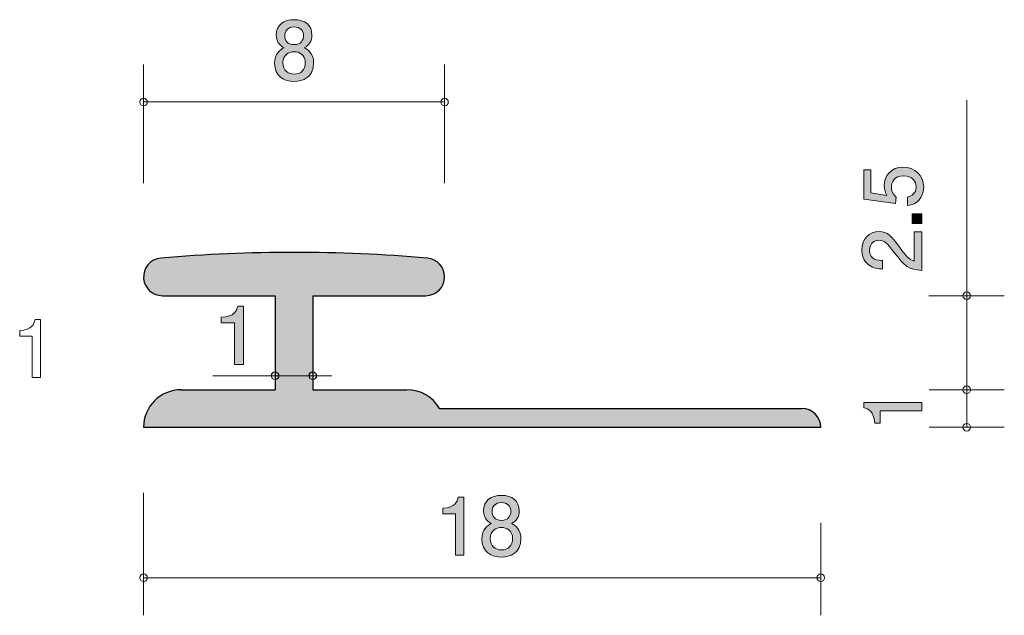
# Model space of a CAD drawing. Units: inches. Extents: x 78 to 104.2, y -136.5 to -120.7.
import ezdxf

# ---------------------------------------------------------------- set-up
doc = ezdxf.new("R2010")
doc.units = ezdxf.units.IN
doc.header["$MEASUREMENT"] = 0
doc.layers.add('_U+30EC_U+30A4_U+30E4_U+30FC 1', color=7, linetype='Continuous')

# ---------------------------------------------------------------- blocks, each defined once
blk = doc.blocks.new('block 2')
at = {"layer": '_U+30EC_U+30A4_U+30E4_U+30FC 1', "true_color": 0xffffff}
h = blk.add_hatch(color=7, dxfattribs=at)
h.dxf.hatch_style = 2
edge = h.paths.add_edge_path()
edge.add_spline(control_points=[(89.569, -134.931), (89.569, -134.931), (89.569, -133.827), (89.569, -133.827), (89.569, -133.827), (89.239, -133.827), (89.239, -133.827), (89.239, -133.827), (89.239, -133.679), (89.239, -133.679), (89.571, -133.664), (89.617, -133.501), (89.647, -133.387), (89.647, -133.387), (89.793, -133.387), (89.793, -133.387), (89.793, -133.387), (89.793, -134.931), (89.793, -134.931), (89.793, -134.931), (89.569, -134.931), (89.569, -134.931)], knot_values=[0, 0, 0, 0, 1, 1, 1, 2, 2, 2, 3, 3, 3, 4, 4, 4, 5, 5, 5, 6, 6, 6, 7, 7, 7, 7], degree=3, periodic=1)
h = blk.add_hatch(color=7, dxfattribs=at)
h.dxf.hatch_style = 2
edge = h.paths.add_edge_path()
edge.add_spline(control_points=[(90.794, -134.982), (90.528, -134.982), (90.274, -134.844), (90.274, -134.495), (90.274, -134.24), (90.416, -134.144), (90.521, -134.083), (90.397, -134.024), (90.321, -133.909), (90.321, -133.749), (90.321, -133.474), (90.519, -133.338), (90.794, -133.338), (91.078, -133.338), (91.268, -133.482), (91.268, -133.749), (91.268, -133.909), (91.19, -134.024), (91.065, -134.083), (91.154, -134.134), (91.313, -134.229), (91.313, -134.491), (91.313, -134.866), (91.033, -134.982), (90.794, -134.982)], knot_values=[0, 0, 0, 0, 1, 1, 1, 2, 2, 2, 3, 3, 3, 4, 4, 4, 5, 5, 5, 6, 6, 6, 7, 7, 7, 8, 8, 8, 8], degree=3, periodic=1)
edge = h.paths.add_edge_path()
edge.add_spline(control_points=[(90.794, -134.191), (90.651, -134.191), (90.498, -134.278), (90.498, -134.481), (90.498, -134.686), (90.625, -134.787), (90.794, -134.787), (90.98, -134.787), (91.091, -134.665), (91.091, -134.487), (91.091, -134.265), (90.928, -134.191), (90.794, -134.191)], knot_values=[0, 0, 0, 0, 1, 1, 1, 2, 2, 2, 3, 3, 3, 4, 4, 4, 4], degree=3, periodic=1)
edge = h.paths.add_edge_path()
edge.add_spline(control_points=[(90.794, -133.531), (90.629, -133.531), (90.545, -133.626), (90.545, -133.761), (90.545, -133.884), (90.617, -134.003), (90.794, -134.003), (90.972, -134.003), (91.044, -133.884), (91.044, -133.761), (91.044, -133.626), (90.957, -133.531), (90.794, -133.531)], knot_values=[0, 0, 0, 0, 1, 1, 1, 2, 2, 2, 3, 3, 3, 4, 4, 4, 4], degree=3, periodic=1)
at = {"layer": '_U+30EC_U+30A4_U+30E4_U+30FC 1', "lineweight": 0}
for points, knots in [([(89.569, -134.931), (89.569, -134.931), (89.569, -133.827), (89.569, -133.827), (89.569, -133.827), (89.239, -133.827), (89.239, -133.827), (89.239, -133.827), (89.239, -133.679), (89.239, -133.679), (89.571, -133.664), (89.617, -133.501), (89.647, -133.387), (89.647, -133.387), (89.793, -133.387), (89.793, -133.387), (89.793, -133.387), (89.793, -134.931), (89.793, -134.931), (89.793, -134.931), (89.569, -134.931), (89.569, -134.931)], [0, 0, 0, 0, 1, 1, 1, 2, 2, 2, 3, 3, 3, 4, 4, 4, 5, 5, 5, 6, 6, 6, 7, 7, 7, 7]), ([(90.794, -134.982), (90.528, -134.982), (90.274, -134.844), (90.274, -134.495), (90.274, -134.24), (90.416, -134.144), (90.521, -134.083), (90.397, -134.024), (90.321, -133.909), (90.321, -133.749), (90.321, -133.474), (90.519, -133.338), (90.794, -133.338), (91.078, -133.338), (91.268, -133.482), (91.268, -133.749), (91.268, -133.909), (91.19, -134.024), (91.065, -134.083), (91.154, -134.134), (91.313, -134.229), (91.313, -134.491), (91.313, -134.866), (91.033, -134.982), (90.794, -134.982)], [0, 0, 0, 0, 1, 1, 1, 2, 2, 2, 3, 3, 3, 4, 4, 4, 5, 5, 5, 6, 6, 6, 7, 7, 7, 8, 8, 8, 8]), ([(90.794, -133.531), (90.629, -133.531), (90.545, -133.626), (90.545, -133.761), (90.545, -133.884), (90.617, -134.003), (90.794, -134.003), (90.972, -134.003), (91.044, -133.884), (91.044, -133.761), (91.044, -133.626), (90.957, -133.531), (90.794, -133.531)], [0, 0, 0, 0, 1, 1, 1, 2, 2, 2, 3, 3, 3, 4, 4, 4, 4]), ([(90.794, -134.191), (90.651, -134.191), (90.498, -134.278), (90.498, -134.481), (90.498, -134.686), (90.625, -134.787), (90.794, -134.787), (90.98, -134.787), (91.091, -134.665), (91.091, -134.487), (91.091, -134.265), (90.928, -134.191), (90.794, -134.191)], [0, 0, 0, 0, 1, 1, 1, 2, 2, 2, 3, 3, 3, 4, 4, 4, 4])]:
    blk.add_open_spline(points, degree=3, knots=knots, dxfattribs=at)
blk = doc.blocks.new('block 3')
at = {"layer": '_U+30EC_U+30A4_U+30E4_U+30FC 1', "true_color": 0xffffff}
h = blk.add_hatch(color=7, dxfattribs=at)
h.dxf.hatch_style = 2
edge = h.paths.add_edge_path()
edge.add_spline(control_points=[(102.017, -125.135), (102.017, -125.213), (102, -125.315), (101.937, -125.417), (101.827, -125.59), (101.695, -125.611), (101.588, -125.63), (101.588, -125.63), (101.588, -125.408), (101.588, -125.408), (101.786, -125.353), (101.816, -125.226), (101.816, -125.133), (101.816, -124.994), (101.716, -124.841), (101.484, -124.841), (101.228, -124.841), (101.158, -125.021), (101.158, -125.142), (101.158, -125.173), (101.158, -125.315), (101.287, -125.404), (101.287, -125.404), (101.268, -125.58), (101.268, -125.58), (101.268, -125.58), (100.422, -125.459), (100.422, -125.459), (100.422, -125.459), (100.422, -124.68), (100.422, -124.68), (100.422, -124.68), (100.616, -124.68), (100.616, -124.68), (100.616, -124.68), (100.616, -125.296), (100.616, -125.296), (100.616, -125.296), (101.039, -125.362), (101.039, -125.362), (101.006, -125.3), (100.965, -125.218), (100.965, -125.099), (100.965, -124.845), (101.152, -124.608), (101.465, -124.608), (101.782, -124.608), (102.017, -124.833), (102.017, -125.135)], knot_values=[0, 0, 0, 0, 1, 1, 1, 2, 2, 2, 3, 3, 3, 4, 4, 4, 5, 5, 5, 6, 6, 6, 7, 7, 7, 8, 8, 8, 9, 9, 9, 10, 10, 10, 11, 11, 11, 12, 12, 12, 13, 13, 13, 14, 14, 14, 15, 15, 15, 16, 16, 16, 16], degree=3, periodic=1)
h = blk.add_hatch(color=7, dxfattribs=at)
h.dxf.hatch_style = 2
h.paths.add_polyline_path([(101.966, -126.104), (101.714, -126.104), (101.714, -125.852), (101.966, -125.852)])
h = blk.add_hatch(color=7, dxfattribs=at)
h.dxf.hatch_style = 2
edge = h.paths.add_edge_path()
edge.add_spline(control_points=[(101.384, -126.748), (101.543, -126.966), (101.617, -127.059), (101.761, -127.108), (101.761, -127.108), (101.761, -126.329), (101.761, -126.329), (101.761, -126.329), (101.966, -126.329), (101.966, -126.329), (101.966, -126.329), (101.966, -127.357), (101.966, -127.357), (101.609, -127.326), (101.53, -127.26), (101.232, -126.875), (101.033, -126.619), (100.965, -126.554), (100.828, -126.554), (100.709, -126.554), (100.579, -126.626), (100.579, -126.822), (100.579, -127.082), (100.809, -127.091), (100.925, -127.095), (100.925, -127.095), (100.925, -127.319), (100.925, -127.319), (100.798, -127.311), (100.686, -127.3), (100.568, -127.22), (100.407, -127.11), (100.373, -126.924), (100.373, -126.807), (100.373, -126.53), (100.557, -126.323), (100.83, -126.323), (101.059, -126.323), (101.158, -126.439), (101.384, -126.748)], knot_values=[0, 0, 0, 0, 1, 1, 1, 2, 2, 2, 3, 3, 3, 4, 4, 4, 5, 5, 5, 6, 6, 6, 7, 7, 7, 8, 8, 8, 9, 9, 9, 10, 10, 10, 11, 11, 11, 12, 12, 12, 13, 13, 13, 13], degree=3, periodic=1)
at = {"layer": '_U+30EC_U+30A4_U+30E4_U+30FC 1', "lineweight": 0}
blk.add_lwpolyline([(101.966, -126.104), (101.714, -126.104), (101.714, -125.852), (101.966, -125.852), (101.966, -126.104)], dxfattribs=at)
for points, knots in [([(102.017, -125.135), (102.017, -125.213), (102, -125.315), (101.937, -125.417), (101.827, -125.59), (101.695, -125.611), (101.588, -125.63), (101.588, -125.63), (101.588, -125.408), (101.588, -125.408), (101.786, -125.353), (101.816, -125.226), (101.816, -125.133), (101.816, -124.994), (101.716, -124.841), (101.484, -124.841), (101.228, -124.841), (101.158, -125.021), (101.158, -125.142), (101.158, -125.173), (101.158, -125.315), (101.287, -125.404), (101.287, -125.404), (101.268, -125.58), (101.268, -125.58), (101.268, -125.58), (100.422, -125.459), (100.422, -125.459), (100.422, -125.459), (100.422, -124.68), (100.422, -124.68), (100.422, -124.68), (100.616, -124.68), (100.616, -124.68), (100.616, -124.68), (100.616, -125.296), (100.616, -125.296), (100.616, -125.296), (101.039, -125.362), (101.039, -125.362), (101.006, -125.3), (100.965, -125.218), (100.965, -125.099), (100.965, -124.845), (101.152, -124.608), (101.465, -124.608), (101.782, -124.608), (102.017, -124.833), (102.017, -125.135)], [0, 0, 0, 0, 1, 1, 1, 2, 2, 2, 3, 3, 3, 4, 4, 4, 5, 5, 5, 6, 6, 6, 7, 7, 7, 8, 8, 8, 9, 9, 9, 10, 10, 10, 11, 11, 11, 12, 12, 12, 13, 13, 13, 14, 14, 14, 15, 15, 15, 16, 16, 16, 16]), ([(101.384, -126.748), (101.543, -126.966), (101.617, -127.059), (101.761, -127.108), (101.761, -127.108), (101.761, -126.329), (101.761, -126.329), (101.761, -126.329), (101.966, -126.329), (101.966, -126.329), (101.966, -126.329), (101.966, -127.357), (101.966, -127.357), (101.609, -127.326), (101.53, -127.26), (101.232, -126.875), (101.033, -126.619), (100.965, -126.554), (100.828, -126.554), (100.709, -126.554), (100.579, -126.626), (100.579, -126.822), (100.579, -127.082), (100.809, -127.091), (100.925, -127.095), (100.925, -127.095), (100.925, -127.319), (100.925, -127.319), (100.798, -127.311), (100.686, -127.3), (100.568, -127.22), (100.407, -127.11), (100.373, -126.924), (100.373, -126.807), (100.373, -126.53), (100.557, -126.323), (100.83, -126.323), (101.059, -126.323), (101.158, -126.439), (101.384, -126.748)], [0, 0, 0, 0, 1, 1, 1, 2, 2, 2, 3, 3, 3, 4, 4, 4, 5, 5, 5, 6, 6, 6, 7, 7, 7, 8, 8, 8, 9, 9, 9, 10, 10, 10, 11, 11, 11, 12, 12, 12, 13, 13, 13, 13])]:
    blk.add_open_spline(points, degree=3, knots=knots, dxfattribs=at)
blk = doc.blocks.new('block 4')
at = {"layer": '_U+30EC_U+30A4_U+30E4_U+30FC 1', "true_color": 0xffffff}
h = blk.add_hatch(color=7, dxfattribs=at)
h.dxf.hatch_style = 2
edge = h.paths.add_edge_path()
edge.add_spline(control_points=[(101.966, -131.088), (101.966, -131.088), (100.862, -131.088), (100.862, -131.088), (100.862, -131.088), (100.862, -131.418), (100.862, -131.418), (100.862, -131.418), (100.714, -131.418), (100.714, -131.418), (100.699, -131.086), (100.536, -131.039), (100.422, -131.01), (100.422, -131.01), (100.422, -130.864), (100.422, -130.864), (100.422, -130.864), (101.966, -130.864), (101.966, -130.864), (101.966, -130.864), (101.966, -131.088), (101.966, -131.088)], knot_values=[0, 0, 0, 0, 1, 1, 1, 2, 2, 2, 3, 3, 3, 4, 4, 4, 5, 5, 5, 6, 6, 6, 7, 7, 7, 7], degree=3, periodic=1)
at = {"layer": '_U+30EC_U+30A4_U+30E4_U+30FC 1', "lineweight": 0}
blk.add_open_spline([(101.966, -131.088), (101.966, -131.088), (100.862, -131.088), (100.862, -131.088), (100.862, -131.088), (100.862, -131.418), (100.862, -131.418), (100.862, -131.418), (100.714, -131.418), (100.714, -131.418), (100.699, -131.086), (100.536, -131.039), (100.422, -131.01), (100.422, -131.01), (100.422, -130.864), (100.422, -130.864), (100.422, -130.864), (101.966, -130.864), (101.966, -130.864), (101.966, -130.864), (101.966, -131.088), (101.966, -131.088)], degree=3, knots=[0, 0, 0, 0, 1, 1, 1, 2, 2, 2, 3, 3, 3, 4, 4, 4, 5, 5, 5, 6, 6, 6, 7, 7, 7, 7], dxfattribs=at)
blk = doc.blocks.new('block 5')
at = {"layer": '_U+30EC_U+30A4_U+30E4_U+30FC 1', "true_color": 0xffffff}
h = blk.add_hatch(color=7, dxfattribs=at)
h.dxf.hatch_style = 2
edge = h.paths.add_edge_path()
edge.add_spline(control_points=[(85.284, -122.332), (85.018, -122.332), (84.764, -122.194), (84.764, -121.845), (84.764, -121.589), (84.906, -121.494), (85.011, -121.433), (84.886, -121.373), (84.81, -121.259), (84.81, -121.099), (84.81, -120.823), (85.009, -120.688), (85.284, -120.688), (85.568, -120.688), (85.758, -120.832), (85.758, -121.099), (85.758, -121.259), (85.68, -121.373), (85.555, -121.433), (85.644, -121.484), (85.803, -121.579), (85.803, -121.841), (85.803, -122.215), (85.523, -122.332), (85.284, -122.332)], knot_values=[0, 0, 0, 0, 1, 1, 1, 2, 2, 2, 3, 3, 3, 4, 4, 4, 5, 5, 5, 6, 6, 6, 7, 7, 7, 8, 8, 8, 8], degree=3, periodic=1)
edge = h.paths.add_edge_path()
edge.add_spline(control_points=[(85.284, -121.541), (85.14, -121.541), (84.988, -121.627), (84.988, -121.83), (84.988, -122.036), (85.115, -122.137), (85.284, -122.137), (85.47, -122.137), (85.58, -122.015), (85.58, -121.837), (85.58, -121.615), (85.418, -121.541), (85.284, -121.541)], knot_values=[0, 0, 0, 0, 1, 1, 1, 2, 2, 2, 3, 3, 3, 4, 4, 4, 4], degree=3, periodic=1)
edge = h.paths.add_edge_path()
edge.add_spline(control_points=[(85.284, -120.881), (85.119, -120.881), (85.035, -120.976), (85.035, -121.111), (85.035, -121.234), (85.107, -121.352), (85.284, -121.352), (85.462, -121.352), (85.534, -121.234), (85.534, -121.111), (85.534, -120.976), (85.447, -120.881), (85.284, -120.881)], knot_values=[0, 0, 0, 0, 1, 1, 1, 2, 2, 2, 3, 3, 3, 4, 4, 4, 4], degree=3, periodic=1)
at = {"layer": '_U+30EC_U+30A4_U+30E4_U+30FC 1', "lineweight": 0}
for points, knots in [([(85.284, -122.332), (85.018, -122.332), (84.764, -122.194), (84.764, -121.845), (84.764, -121.589), (84.906, -121.494), (85.011, -121.433), (84.886, -121.373), (84.81, -121.259), (84.81, -121.099), (84.81, -120.823), (85.009, -120.688), (85.284, -120.688), (85.568, -120.688), (85.758, -120.832), (85.758, -121.099), (85.758, -121.259), (85.68, -121.373), (85.555, -121.433), (85.644, -121.484), (85.803, -121.579), (85.803, -121.841), (85.803, -122.215), (85.523, -122.332), (85.284, -122.332)], [0, 0, 0, 0, 1, 1, 1, 2, 2, 2, 3, 3, 3, 4, 4, 4, 5, 5, 5, 6, 6, 6, 7, 7, 7, 8, 8, 8, 8]), ([(85.284, -120.881), (85.119, -120.881), (85.035, -120.976), (85.035, -121.111), (85.035, -121.234), (85.107, -121.352), (85.284, -121.352), (85.462, -121.352), (85.534, -121.234), (85.534, -121.111), (85.534, -120.976), (85.447, -120.881), (85.284, -120.881)], [0, 0, 0, 0, 1, 1, 1, 2, 2, 2, 3, 3, 3, 4, 4, 4, 4]), ([(85.284, -121.541), (85.14, -121.541), (84.988, -121.627), (84.988, -121.83), (84.988, -122.036), (85.115, -122.137), (85.284, -122.137), (85.47, -122.137), (85.58, -122.015), (85.58, -121.837), (85.58, -121.615), (85.418, -121.541), (85.284, -121.541)], [0, 0, 0, 0, 1, 1, 1, 2, 2, 2, 3, 3, 3, 4, 4, 4, 4])]:
    blk.add_open_spline(points, degree=3, knots=knots, dxfattribs=at)
blk = doc.blocks.new('block 7')
at = {"layer": '_U+30EC_U+30A4_U+30E4_U+30FC 1', "lineweight": 0}
blk.add_open_spline([(78.32, -130.207), (78.32, -130.207), (78.32, -129.103), (78.32, -129.103), (78.32, -129.103), (77.99, -129.103), (77.99, -129.103), (77.99, -129.103), (77.99, -128.955), (77.99, -128.955), (78.322, -128.94), (78.368, -128.777), (78.398, -128.663), (78.398, -128.663), (78.544, -128.663), (78.544, -128.663), (78.544, -128.663), (78.544, -130.207), (78.544, -130.207), (78.544, -130.207), (78.32, -130.207), (78.32, -130.207)], degree=3, knots=[0, 0, 0, 0, 1, 1, 1, 2, 2, 2, 3, 3, 3, 4, 4, 4, 5, 5, 5, 6, 6, 6, 7, 7, 7, 7], dxfattribs=at)
blk = doc.blocks.new('block 6')
at = {"layer": '_U+30EC_U+30A4_U+30E4_U+30FC 1'}
blk.add_blockref('block 7', (0, 0), dxfattribs=at)
blk = doc.blocks.new('block 9')
at = {"layer": '_U+30EC_U+30A4_U+30E4_U+30FC 1', "true_color": 0x221814}
h = blk.add_hatch(color=179, dxfattribs=at)
h.dxf.hatch_style = 2
edge = h.paths.add_edge_path()
edge.add_spline(control_points=[(83.701, -129.855), (83.701, -129.855), (83.701, -128.75), (83.701, -128.75), (83.701, -128.75), (83.348, -128.75), (83.348, -128.75), (83.348, -128.75), (83.348, -128.602), (83.348, -128.602), (83.703, -128.587), (83.753, -128.424), (83.785, -128.31), (83.785, -128.31), (83.941, -128.31), (83.941, -128.31), (83.941, -128.31), (83.941, -129.855), (83.941, -129.855), (83.941, -129.855), (83.701, -129.855), (83.701, -129.855)], knot_values=[0, 0, 0, 0, 1, 1, 1, 2, 2, 2, 3, 3, 3, 4, 4, 4, 5, 5, 5, 6, 6, 6, 7, 7, 7, 7], degree=3, periodic=1)
at = {"layer": '_U+30EC_U+30A4_U+30E4_U+30FC 1', "lineweight": 0}
blk.add_open_spline([(83.701, -129.855), (83.701, -129.855), (83.701, -128.75), (83.701, -128.75), (83.701, -128.75), (83.348, -128.75), (83.348, -128.75), (83.348, -128.75), (83.348, -128.602), (83.348, -128.602), (83.703, -128.587), (83.753, -128.424), (83.785, -128.31), (83.785, -128.31), (83.941, -128.31), (83.941, -128.31), (83.941, -128.31), (83.941, -129.855), (83.941, -129.855), (83.941, -129.855), (83.701, -129.855), (83.701, -129.855)], degree=3, knots=[0, 0, 0, 0, 1, 1, 1, 2, 2, 2, 3, 3, 3, 4, 4, 4, 5, 5, 5, 6, 6, 6, 7, 7, 7, 7], dxfattribs=at)
blk = doc.blocks.new('block 8')
at = {"layer": '_U+30EC_U+30A4_U+30E4_U+30FC 1', "color": 179, "lineweight": 9, "true_color": 0x221814}
blk.add_lwpolyline([(86.285, -130.158), (83.125, -130.158)], dxfattribs=at)
at = {"layer": '_U+30EC_U+30A4_U+30E4_U+30FC 1'}
blk.add_blockref('block 9', (0, 0), dxfattribs=at)

msp = doc.modelspace()

# ---------------------------------------------------------------- hatches: boundary and pattern name
at = {"layer": '_U+30EC_U+30A4_U+30E4_U+30FC 1', "true_color": 0xb2b2b2}
h = msp.add_hatch(color=253, dxfattribs=at)
h.dxf.hatch_style = 2
edge = h.paths.add_edge_path()
edge.add_spline(control_points=[(98.782, -131.027), (98.782, -131.027), (89.148, -131.027), (89.148, -131.027), (88.969, -130.718), (88.639, -130.528), (88.282, -130.528), (88.282, -130.528), (85.782, -130.528), (85.782, -130.528), (85.782, -130.528), (85.782, -128.027), (85.782, -128.027), (85.782, -128.027), (88.782, -128.027), (88.782, -128.027), (89.058, -128.027), (89.282, -127.803), (89.282, -127.527), (89.282, -127.268), (89.083, -127.051), (88.825, -127.029), (86.467, -126.827), (84.097, -126.827), (81.739, -127.029), (81.464, -127.053), (81.26, -127.295), (81.284, -127.57), (81.306, -127.829), (81.522, -128.027), (81.782, -128.027), (81.782, -128.027), (84.782, -128.027), (84.782, -128.027), (84.782, -128.027), (84.782, -130.528), (84.782, -130.528), (84.782, -130.528), (82.282, -130.528), (82.282, -130.528), (81.73, -130.528), (81.282, -130.975), (81.282, -131.528), (81.282, -131.528), (99.282, -131.528), (99.282, -131.528), (99.282, -131.251), (99.058, -131.027), (98.782, -131.027)], knot_values=[0, 0, 0, 0, 1, 1, 1, 2, 2, 2, 3, 3, 3, 4, 4, 4, 5, 5, 5, 6, 6, 6, 7, 7, 7, 8, 8, 8, 9, 9, 9, 10, 10, 10, 11, 11, 11, 12, 12, 12, 13, 13, 13, 14, 14, 14, 15, 15, 15, 16, 16, 16, 16], degree=3, periodic=1)

# ---------------------------------------------------------------- linework, layer by layer
at = {"layer": '_U+30EC_U+30A4_U+30E4_U+30FC 1', "color": 7, "lineweight": 9, "true_color": 0xffffff}
for points in [[(81.282, -125.037), (81.282, -121.877)], [(89.282, -125.037), (89.282, -121.877)], [(81.282, -122.877), (89.282, -122.877)], [(103.16, -122.825), (103.16, -131.528)], [(102.155, -128.027), (104.16, -128.027)], [(102.164, -130.528), (104.16, -130.528)], [(102.164, -131.528), (104.16, -131.528)], [(81.282, -133.267), (81.282, -136.527)], [(99.282, -134.067), (99.282, -136.527)], [(81.282, -135.527), (99.282, -135.527)]]:
    msp.add_lwpolyline(points, dxfattribs=at)
at = {"layer": '_U+30EC_U+30A4_U+30E4_U+30FC 1', "color": 7, "lineweight": 25, "true_color": 0xffffff}
for points in [[(81.782, -128.027), (84.782, -128.027)], [(84.782, -128.027), (84.782, -130.528)], [(85.782, -128.027), (85.782, -130.528)], [(85.782, -128.027), (88.782, -128.027)], [(82.282, -130.528), (84.782, -130.528)], [(85.782, -130.528), (88.282, -130.528)], [(89.148, -131.027), (98.782, -131.027)], [(81.282, -131.528), (99.282, -131.528)]]:
    msp.add_lwpolyline(points, dxfattribs=at)
at = {"layer": '_U+30EC_U+30A4_U+30E4_U+30FC 1', "color": 7, "lineweight": 9, "true_color": 0xffffff}
for points in [[(81.382, -122.877), (81.382, -122.822), (81.337, -122.777), (81.282, -122.777), (81.227, -122.777), (81.182, -122.822), (81.182, -122.877), (81.182, -122.933), (81.227, -122.978), (81.282, -122.978), (81.337, -122.978), (81.382, -122.933), (81.382, -122.877)], [(89.382, -122.877), (89.382, -122.822), (89.337, -122.777), (89.282, -122.777), (89.227, -122.777), (89.182, -122.822), (89.182, -122.877), (89.182, -122.933), (89.227, -122.978), (89.282, -122.978), (89.337, -122.978), (89.382, -122.933), (89.382, -122.877)], [(103.26, -128.027), (103.26, -127.972), (103.215, -127.927), (103.16, -127.927), (103.105, -127.927), (103.06, -127.972), (103.06, -128.027), (103.06, -128.082), (103.105, -128.127), (103.16, -128.127), (103.215, -128.127), (103.26, -128.082), (103.26, -128.027)], [(84.874, -130.156), (84.874, -130.101), (84.829, -130.056), (84.774, -130.056), (84.719, -130.056), (84.674, -130.101), (84.674, -130.156), (84.674, -130.211), (84.719, -130.256), (84.774, -130.256), (84.829, -130.256), (84.874, -130.211), (84.874, -130.156)], [(85.873, -130.156), (85.873, -130.101), (85.829, -130.056), (85.773, -130.056), (85.718, -130.056), (85.673, -130.101), (85.673, -130.156), (85.673, -130.211), (85.718, -130.256), (85.773, -130.256), (85.829, -130.256), (85.873, -130.211), (85.873, -130.156)], [(103.26, -130.528), (103.26, -130.472), (103.215, -130.427), (103.16, -130.427), (103.105, -130.427), (103.06, -130.472), (103.06, -130.528), (103.06, -130.583), (103.105, -130.628), (103.16, -130.628), (103.215, -130.628), (103.26, -130.583), (103.26, -130.528)], [(103.26, -131.528), (103.26, -131.472), (103.215, -131.428), (103.16, -131.428), (103.105, -131.428), (103.06, -131.472), (103.06, -131.528), (103.06, -131.583), (103.105, -131.627), (103.16, -131.627), (103.215, -131.627), (103.26, -131.583), (103.26, -131.528)], [(81.382, -135.527), (81.382, -135.472), (81.337, -135.427), (81.282, -135.427), (81.227, -135.427), (81.182, -135.472), (81.182, -135.527), (81.182, -135.582), (81.227, -135.627), (81.282, -135.627), (81.337, -135.627), (81.382, -135.582), (81.382, -135.527)], [(99.382, -135.527), (99.382, -135.472), (99.337, -135.427), (99.282, -135.427), (99.227, -135.427), (99.182, -135.472), (99.182, -135.527), (99.182, -135.582), (99.227, -135.627), (99.282, -135.627), (99.337, -135.627), (99.382, -135.582), (99.382, -135.527)]]:
    msp.add_open_spline(points, degree=3, knots=[0, 0, 0, 0, 1, 1, 1, 2, 2, 2, 3, 3, 3, 4, 4, 4, 4], dxfattribs=at)
at = {"layer": '_U+30EC_U+30A4_U+30E4_U+30FC 1', "lineweight": 0}
msp.add_open_spline([(98.782, -131.027), (98.782, -131.027), (89.148, -131.027), (89.148, -131.027), (88.969, -130.718), (88.639, -130.528), (88.282, -130.528), (88.282, -130.528), (85.782, -130.528), (85.782, -130.528), (85.782, -130.528), (85.782, -128.027), (85.782, -128.027), (85.782, -128.027), (88.782, -128.027), (88.782, -128.027), (89.058, -128.027), (89.282, -127.803), (89.282, -127.527), (89.282, -127.268), (89.083, -127.051), (88.825, -127.029), (86.467, -126.827), (84.097, -126.827), (81.739, -127.029), (81.464, -127.053), (81.26, -127.295), (81.284, -127.57), (81.306, -127.829), (81.522, -128.027), (81.782, -128.027), (81.782, -128.027), (84.782, -128.027), (84.782, -128.027), (84.782, -128.027), (84.782, -130.528), (84.782, -130.528), (84.782, -130.528), (82.282, -130.528), (82.282, -130.528), (81.73, -130.528), (81.282, -130.975), (81.282, -131.528), (81.282, -131.528), (99.282, -131.528), (99.282, -131.528), (99.282, -131.251), (99.058, -131.027), (98.782, -131.027)], degree=3, knots=[0, 0, 0, 0, 1, 1, 1, 2, 2, 2, 3, 3, 3, 4, 4, 4, 5, 5, 5, 6, 6, 6, 7, 7, 7, 8, 8, 8, 9, 9, 9, 10, 10, 10, 11, 11, 11, 12, 12, 12, 13, 13, 13, 14, 14, 14, 15, 15, 15, 16, 16, 16, 16], dxfattribs=at)
at = {"layer": '_U+30EC_U+30A4_U+30E4_U+30FC 1', "color": 7, "lineweight": 25, "true_color": 0xffffff}
for points in [[(88.825, -127.029), (86.467, -126.827), (84.097, -126.827), (81.739, -127.029)], [(82.282, -130.528), (81.73, -130.528), (81.282, -130.975), (81.282, -131.528)], [(89.148, -131.027), (88.969, -130.718), (88.639, -130.528), (88.282, -130.528)], [(99.282, -131.528), (99.282, -131.251), (99.058, -131.027), (98.782, -131.027)]]:
    msp.add_open_spline(points, degree=3, dxfattribs=at)
for points in [[(81.739, -127.029), (81.464, -127.053), (81.26, -127.295), (81.284, -127.57), (81.306, -127.829), (81.522, -128.027), (81.782, -128.027)], [(88.782, -128.027), (89.058, -128.027), (89.282, -127.803), (89.282, -127.527), (89.282, -127.268), (89.083, -127.051), (88.825, -127.029)]]:
    msp.add_open_spline(points, degree=3, knots=[0, 0, 0, 0, 1, 1, 1, 2, 2, 2, 2], dxfattribs=at)
at = {"layer": '_U+30EC_U+30A4_U+30E4_U+30FC 1', "color": 179, "lineweight": 9, "true_color": 0x221814}
for points in [[(84.882, -130.158), (84.882, -130.103), (84.838, -130.058), (84.782, -130.058), (84.727, -130.058), (84.683, -130.103), (84.683, -130.158), (84.683, -130.213), (84.727, -130.258), (84.782, -130.258), (84.838, -130.258), (84.882, -130.213), (84.882, -130.158)], [(85.882, -130.158), (85.882, -130.103), (85.837, -130.058), (85.782, -130.058), (85.727, -130.058), (85.682, -130.103), (85.682, -130.158), (85.682, -130.213), (85.727, -130.258), (85.782, -130.258), (85.837, -130.258), (85.882, -130.213), (85.882, -130.158)]]:
    msp.add_open_spline(points, degree=3, knots=[0, 0, 0, 0, 1, 1, 1, 2, 2, 2, 3, 3, 3, 4, 4, 4, 4], dxfattribs=at)

# ---------------------------------------------------------------- block references
at = {"layer": '_U+30EC_U+30A4_U+30E4_U+30FC 1'}
for name in ['block 5', 'block 3', 'block 8', 'block 6', 'block 4', 'block 2']:
    msp.add_blockref(name, (0, 0), dxfattribs=at)

doc.saveas('drawing.dxf')
